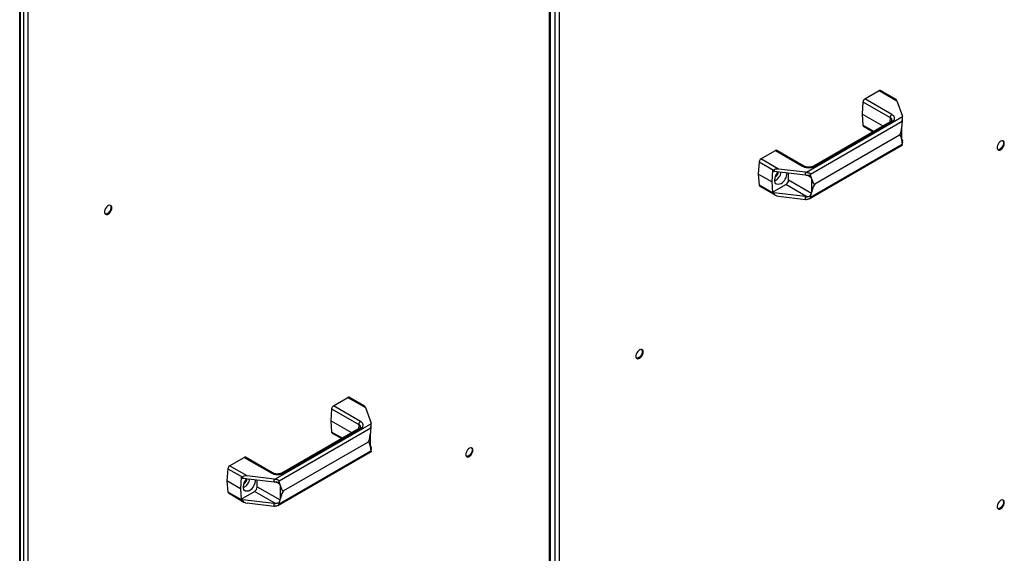
# Model space of a CAD drawing. Units: millimetres. Extents: x 5 to 415, y 0 to 297.
# Drawn here: x 284 to 299, y 109 to 117 of the extents above; entities that cross this region are included whole.
import ezdxf

# ---------------------------------------------------------------- set-up
doc = ezdxf.new("R2010")
doc.units = ezdxf.units.MM

msp = doc.modelspace()

# ---------------------------------------------------------------- linework, layer by layer
at = {"color": 0, "linetype": 'Continuous', "lineweight": 25}
for p, q in [((292.05, 103.066), (292.05, 122.964)), ((292.116, 123.042), (292.116, 103.121)), ((292.186, 123.019), (292.186, 103.144)), ((292.035, 103.057), (292.035, 122.931)), ((283.745, 103.621), (283.745, 118.156)), ((283.792, 118.237), (283.792, 98.316)), ((283.862, 118.213), (283.862, 98.339)), ((283.733, 103.604), (283.733, 118.139)), ((296.972, 116.057), (297.2, 116.188)), ((297.2, 116.188), (297.475, 116.029)), ((297.465, 116.048), (297.22, 116.19)), ((296.944, 116.011), (296.93, 115.82)), ((296.944, 116.011), (297.369, 115.766)), ((297.397, 115.812), (296.972, 116.057)), ((297.475, 116.029), (297.561, 115.786)), ((297.563, 115.777), (296.058, 114.908)), ((296.12, 114.881), (297.558, 115.711)), ((297.377, 115.7), (296.175, 115.006)), ((296.195, 115.004), (297.397, 115.698)), ((297.258, 115.631), (296.93, 115.82)), ((296.93, 115.82), (296.944, 115.646)), ((297.369, 115.766), (297.363, 115.692)), ((297.558, 115.711), (297.555, 115.671)), ((297.564, 115.724), (297.564, 115.767)), ((297.113, 115.548), (296.944, 115.646)), ((296.952, 115.63), (297.104, 115.543)), ((297.551, 115.64), (297.551, 115.628)), ((297.551, 115.409), (297.551, 115.628)), ((297.517, 115.489), (296.188, 114.722)), ((297.551, 115.43), (297.561, 115.403)), ((297.551, 115.409), (297.551, 115.398)), ((297.551, 115.398), (297.564, 115.391)), ((297.564, 115.342), (297.564, 115.386)), ((295.346, 115.118), (295.573, 115.249)), ((295.573, 115.249), (295.998, 115.004)), ((296.018, 115.006), (295.593, 115.251)), ((296.099, 114.493), (297.562, 115.338)), ((297.558, 115.346), (296.12, 114.516)), ((297.555, 115.377), (297.558, 115.346)), ((295.318, 115.072), (295.304, 114.881)), ((295.318, 115.072), (295.551, 114.937)), ((295.622, 114.959), (295.346, 115.118)), ((295.529, 114.936), (295.516, 114.759)), ((295.549, 114.925), (295.529, 114.936)), ((295.551, 114.937), (295.549, 114.925)), ((295.549, 114.925), (296.043, 114.867)), ((296.043, 114.909), (295.622, 114.959)), ((295.516, 114.759), (295.304, 114.881)), ((295.304, 114.881), (295.318, 114.707)), ((295.573, 114.836), (295.571, 114.835)), ((295.778, 114.789), (295.778, 114.898)), ((295.778, 114.789), (296.136, 114.582)), ((296.043, 114.867), (296.043, 114.909)), ((296.136, 114.824), (296.067, 114.864)), ((296.128, 114.847), (296.12, 114.881)), ((296.137, 114.812), (296.136, 114.824)), ((296.137, 114.812), (296.137, 114.593)), ((295.551, 114.572), (295.318, 114.707)), ((295.326, 114.691), (295.572, 114.55)), ((295.516, 114.759), (295.529, 114.596)), ((295.529, 114.596), (295.735, 114.716)), ((296.065, 114.525), (295.735, 114.716)), ((295.529, 114.596), (295.549, 114.585)), ((296.043, 114.527), (295.549, 114.585)), ((295.549, 114.585), (295.551, 114.572)), ((295.622, 114.534), (296.043, 114.485)), ((296.043, 114.485), (296.043, 114.527)), ((296.12, 114.516), (296.128, 114.554)), ((296.136, 114.582), (296.137, 114.593)), ((288.648, 111.251), (288.876, 111.382)), ((288.876, 111.382), (289.151, 111.223)), ((289.141, 111.243), (288.896, 111.384)), ((289.073, 111.006), (288.648, 111.251)), ((289.151, 111.223), (289.237, 110.98)), ((288.62, 111.205), (288.606, 111.015)), ((288.62, 111.205), (289.045, 110.96)), ((289.239, 110.971), (287.734, 110.103)), ((287.796, 110.076), (289.234, 110.906)), ((288.934, 110.826), (288.606, 111.015)), ((288.606, 111.015), (288.62, 110.84)), ((289.045, 110.96), (289.039, 110.887)), ((289.234, 110.906), (289.231, 110.865)), ((289.24, 110.919), (289.24, 110.962)), ((289.053, 110.895), (287.851, 110.201)), ((287.871, 110.199), (289.073, 110.893)), ((288.789, 110.743), (288.62, 110.84)), ((288.628, 110.825), (288.78, 110.737)), ((289.227, 110.835), (289.227, 110.823)), ((289.227, 110.604), (289.227, 110.823)), ((289.193, 110.684), (287.864, 109.917)), ((289.227, 110.625), (289.237, 110.598)), ((289.227, 110.604), (289.227, 110.593)), ((287.022, 110.312), (287.249, 110.444)), ((287.249, 110.444), (287.673, 110.199)), ((287.693, 110.201), (287.269, 110.446)), ((287.775, 109.688), (289.238, 110.533)), ((289.234, 110.541), (287.796, 109.711)), ((289.227, 110.593), (289.24, 110.585)), ((289.231, 110.572), (289.234, 110.541)), ((289.24, 110.537), (289.24, 110.581)), ((287.298, 110.153), (287.022, 110.312)), ((286.994, 110.266), (286.98, 110.076)), ((286.994, 110.266), (287.227, 110.132)), ((287.719, 110.104), (287.298, 110.153)), ((287.192, 109.953), (286.98, 110.076)), ((286.98, 110.076), (286.994, 109.901)), ((287.205, 110.131), (287.192, 109.953)), ((287.225, 110.12), (287.205, 110.131)), ((287.227, 110.132), (287.225, 110.12)), ((287.225, 110.12), (287.719, 110.061)), ((287.249, 110.031), (287.246, 110.03)), ((287.454, 109.984), (287.454, 110.093)), ((287.454, 109.984), (287.812, 109.777)), ((287.719, 110.061), (287.719, 110.104)), ((287.812, 110.018), (287.744, 110.058)), ((287.804, 110.042), (287.796, 110.076)), ((287.813, 110.007), (287.812, 110.018)), ((287.813, 110.007), (287.813, 109.787)), ((287.227, 109.767), (286.994, 109.901)), ((287.002, 109.886), (287.247, 109.744)), ((287.192, 109.953), (287.205, 109.791)), ((287.205, 109.791), (287.411, 109.91)), ((287.741, 109.72), (287.411, 109.91)), ((287.205, 109.791), (287.225, 109.78)), ((287.719, 109.722), (287.225, 109.78)), ((287.225, 109.78), (287.227, 109.767)), ((287.298, 109.729), (287.719, 109.679)), ((287.719, 109.679), (287.719, 109.722)), ((287.796, 109.711), (287.804, 109.748)), ((287.812, 109.777), (287.813, 109.787))]:
    msp.add_line(p, q, dxfattribs=at)
at = {"color": 0, "linetype": 'Continuous', "lineweight": 25, "flags": 128}
for points in [[(299.158, 115.36), (299.155, 115.378), (299.148, 115.391), (299.137, 115.399), (299.122, 115.4), (299.106, 115.395), (299.089, 115.384), (299.073, 115.368), (299.06, 115.348), (299.05, 115.327), (299.045, 115.305), (299.045, 115.286), (299.05, 115.27), (299.06, 115.259), (299.073, 115.255), (299.089, 115.257), (299.106, 115.265), (299.122, 115.279), (299.137, 115.297), (299.148, 115.318), (299.155, 115.34), (299.158, 115.36)], [(299.134, 115.4), (299.138, 115.394), (299.143, 115.378), (299.143, 115.358), (299.138, 115.337), (299.129, 115.315), (299.115, 115.296), (299.1, 115.279), (299.083, 115.268), (299.066, 115.263), (299.055, 115.263)], [(295.658, 114.73), (295.636, 114.721), (295.615, 114.717), (295.596, 114.721), (295.581, 114.73), (295.57, 114.746), (295.564, 114.767), (295.562, 114.792), (295.566, 114.819), (295.575, 114.848), (295.588, 114.876), (295.605, 114.902), (295.619, 114.919)], [(285.177, 114.352), (285.174, 114.37), (285.167, 114.383), (285.156, 114.391), (285.141, 114.392), (285.125, 114.387), (285.108, 114.376), (285.092, 114.36), (285.079, 114.34), (285.069, 114.319), (285.064, 114.297), (285.064, 114.278), (285.069, 114.262), (285.079, 114.251), (285.092, 114.247), (285.108, 114.249), (285.125, 114.257), (285.141, 114.271), (285.156, 114.289), (285.167, 114.31), (285.174, 114.332), (285.177, 114.352)], [(285.153, 114.392), (285.157, 114.386), (285.162, 114.37), (285.162, 114.35), (285.157, 114.329), (285.148, 114.307), (285.135, 114.288), (285.119, 114.271), (285.102, 114.26), (285.086, 114.255), (285.074, 114.256)], [(293.501, 112.095), (293.498, 112.112), (293.491, 112.126), (293.48, 112.133), (293.465, 112.135), (293.449, 112.13), (293.432, 112.118), (293.416, 112.102), (293.403, 112.082), (293.393, 112.061), (293.388, 112.039), (293.388, 112.02), (293.393, 112.004), (293.403, 111.994), (293.416, 111.989), (293.432, 111.991), (293.449, 111.999), (293.465, 112.013), (293.48, 112.031), (293.491, 112.052), (293.498, 112.074), (293.501, 112.095)], [(293.477, 112.134), (293.481, 112.128), (293.486, 112.112), (293.486, 112.093), (293.481, 112.071), (293.472, 112.05), (293.459, 112.03), (293.443, 112.014), (293.426, 112.003), (293.41, 111.997), (293.398, 111.998)], [(290.834, 110.555), (290.831, 110.573), (290.824, 110.586), (290.812, 110.594), (290.798, 110.595), (290.781, 110.59), (290.765, 110.579), (290.749, 110.562), (290.736, 110.543), (290.726, 110.521), (290.721, 110.5), (290.721, 110.48), (290.726, 110.464), (290.736, 110.454), (290.749, 110.449), (290.765, 110.451), (290.781, 110.46), (290.798, 110.473), (290.812, 110.492), (290.824, 110.512), (290.831, 110.534), (290.834, 110.555)], [(290.81, 110.595), (290.814, 110.588), (290.819, 110.572), (290.819, 110.553), (290.814, 110.531), (290.805, 110.51), (290.791, 110.49), (290.776, 110.474), (290.759, 110.463), (290.742, 110.458), (290.731, 110.458)], [(287.334, 109.925), (287.312, 109.915), (287.291, 109.912), (287.272, 109.915), (287.257, 109.925), (287.246, 109.941), (287.24, 109.962), (287.238, 109.987), (287.242, 110.014), (287.251, 110.043), (287.264, 110.071), (287.281, 110.097), (287.295, 110.113)], [(299.158, 109.736), (299.155, 109.754), (299.148, 109.767), (299.137, 109.775), (299.122, 109.776), (299.106, 109.771), (299.089, 109.76), (299.073, 109.744), (299.06, 109.724), (299.05, 109.702), (299.045, 109.681), (299.045, 109.661), (299.05, 109.646), (299.06, 109.635), (299.073, 109.63), (299.089, 109.632), (299.106, 109.641), (299.122, 109.654), (299.137, 109.673), (299.148, 109.693), (299.155, 109.715), (299.158, 109.736)], [(299.134, 109.776), (299.138, 109.769), (299.143, 109.753), (299.143, 109.734), (299.138, 109.713), (299.129, 109.691), (299.115, 109.671), (299.1, 109.655), (299.083, 109.644), (299.066, 109.639), (299.055, 109.639)]]:
    msp.add_lwpolyline(points, dxfattribs=at)
at = {"color": 0, "linetype": 'Continuous', "lineweight": 25}
for centre, radius, start, end in [((297.211, 116.172), 0.0199, 65.3309, 125.98), ((297.006, 116.004), 0.0622, 122.801, 174.3107), ((297.43, 115.76), 0.0622, 122.801, 174.3107), ((297.351, 115.723), 0.0467, 359.1792, 67.7286), ((297.385, 115.682), 0.0199, 54.02, 114.6691), ((297.507, 115.766), 0.057, 10.4391, 19.4855), ((296.963, 115.646), 0.0186, 179.6495, 235.8956), ((297.508, 115.385), 0.0562, 6.4441, 19.5395), ((295.585, 115.233), 0.0199, 65.3255, 125.9843), ((295.38, 115.066), 0.0622, 122.8008, 174.3113), ((295.52, 114.92), 0.0987, 302.2499, 358.1503), ((296.009, 114.988), 0.0199, 65.0731, 126.0043), ((296.183, 114.988), 0.0199, 53.9979, 114.946), ((295.463, 114.954), 0.205, 298.9032, 348.0391), ((295.548, 114.903), 0.205, 302.2696, 359.3364), ((295.686, 114.793), 0.0922, 302.6049, 357.3951), ((296.075, 115.178), 0.27, 263.3068, 266.5122), ((296.075, 115.137), 0.272, 263.3143, 267.8921), ((295.337, 114.707), 0.0186, 179.6503, 235.8949), ((296.075, 114.797), 0.272, 263.3143, 267.8921), ((296.075, 114.753), 0.27, 263.3068, 266.5122), ((288.887, 111.366), 0.0199, 65.3255, 125.9844), ((288.682, 111.199), 0.0622, 122.8007, 174.3112), ((289.106, 110.954), 0.0622, 122.8007, 174.3112), ((289.027, 110.917), 0.0467, 359.1759, 67.7314), ((289.183, 110.961), 0.057, 10.4429, 19.4891), ((288.639, 110.84), 0.0186, 179.6487, 235.8972), ((289.061, 110.877), 0.0199, 54.02, 114.6691), ((289.184, 110.579), 0.0562, 6.4415, 19.5432), ((287.261, 110.427), 0.0199, 65.3244, 125.9854), ((287.056, 110.26), 0.0622, 122.8004, 174.3115), ((287.685, 110.183), 0.0199, 65.0757, 126.0024), ((287.859, 110.183), 0.0199, 53.9979, 114.946), ((287.139, 110.148), 0.205, 298.9031, 348.0392), ((287.196, 110.114), 0.0987, 302.2499, 358.1503), ((287.224, 110.098), 0.205, 302.2696, 359.3364), ((287.362, 109.988), 0.0922, 302.6052, 357.3948), ((287.751, 110.372), 0.27, 263.3058, 266.5132), ((287.751, 110.332), 0.272, 263.315, 267.8915), ((287.013, 109.901), 0.0186, 179.6489, 235.8963), ((287.751, 109.992), 0.272, 263.315, 267.8915), ((287.751, 109.948), 0.27, 263.3058, 266.5132)]:
    msp.add_arc(centre, radius, start, end, dxfattribs=at)
for centre, major_axis, ratio, start_param, end_param in [((297.475, 115.996), (-0.0116, 0.0524), 0.163918, 5.348753, 6.13407), ((297.404, 117.048), (-0.109, 1.56), 0.075133, 3.178227, 3.563646), ((297.593, 115.665), (0.0256, 0.0544), 0.625261, 1.749517, 2.304161), ((297.404, 114.061), (0.119, 1.429), 0.074932, 5.949703, 6.335122), ((297.593, 115.423), (0.0336, 0.0498), 0.525023, 2.39276, 2.947404), ((295.622, 114.926), (0.0709, -0.0105), 0.45204, 1.637723, 3.121253), ((296.094, 114.799), (0.0256, 0.0544), 0.625261, 5.445753, 6.000397), ((296.075, 116.281), (-0.109, 1.56), 0.075133, 2.792808, 3.178227), ((296.075, 113.294), (0.119, 1.429), 0.074932, 0.051936, 0.437355), ((295.622, 114.567), (0.0709, -0.0105), 0.45204, 3.295786, 4.779316), ((296.094, 114.558), (0.0336, 0.0498), 0.525023, 4.979709, 5.534352), ((289.151, 111.191), (-0.0116, 0.0524), 0.163918, 5.348753, 6.13407), ((289.08, 112.243), (-0.109, 1.56), 0.075133, 3.178227, 3.563646), ((289.269, 110.859), (0.0256, 0.0544), 0.625261, 1.749517, 2.304161), ((289.08, 109.256), (0.119, 1.429), 0.074932, 5.949703, 6.335122), ((289.269, 110.618), (0.0336, 0.0498), 0.525023, 2.39276, 2.947404), ((287.298, 110.121), (0.0709, -0.0105), 0.45204, 1.637723, 3.121253), ((287.77, 109.994), (0.0256, 0.0544), 0.625261, 5.445753, 6.000397), ((287.751, 111.475), (-0.109, 1.56), 0.075133, 2.792808, 3.178227), ((287.751, 108.489), (0.119, 1.429), 0.074932, 0.051936, 0.437355), ((287.298, 109.761), (0.0709, -0.0105), 0.45204, 3.295786, 4.779316), ((287.77, 109.752), (0.0336, 0.0498), 0.525023, 4.979709, 5.534352)]:
    msp.add_ellipse(centre, major_axis=major_axis, ratio=ratio, start_param=start_param, end_param=end_param, dxfattribs=at)
for points, knots in [([(297.398, 115.722), (297.398, 115.722), (297.398, 115.721), (297.397, 115.719), (297.393, 115.713), (297.387, 115.706), (297.38, 115.702), (297.377, 115.7)], [0, 0, 0, 0, 0.015784, 0.306623, 0.545548, 0.787301, 1, 1, 1, 1]), ([(297.397, 115.698), (297.408, 115.706), (297.425, 115.718), (297.436, 115.738), (297.439, 115.755), (297.436, 115.771), (297.425, 115.792), (297.408, 115.804), (297.397, 115.812)], [0, 0, 0, 0, 0.239457, 0.36836, 0.5, 0.63164, 0.760543, 1, 1, 1, 1]), ([(297.555, 115.671), (297.556, 115.677), (297.559, 115.69), (297.563, 115.709), (297.564, 115.719), (297.564, 115.724)], [0, 0, 0, 0, 0.319186, 0.637477, 1, 1, 1, 1]), ([(297.558, 115.711), (297.558, 115.714), (297.558, 115.721), (297.561, 115.735), (297.564, 115.752), (297.565, 115.768), (297.564, 115.775), (297.563, 115.777)], [0, 0, 0, 0, 0.109636, 0.270214, 0.555492, 0.859323, 1, 1, 1, 1]), ([(297.563, 115.386), (297.564, 115.383), (297.564, 115.375), (297.559, 115.372), (297.556, 115.376), (297.555, 115.377)], [0, 0, 0, 0, 0.320737, 0.664236, 1, 1, 1, 1]), ([(297.562, 115.338), (297.562, 115.338), (297.562, 115.337), (297.56, 115.338), (297.558, 115.341), (297.558, 115.345), (297.558, 115.346)], [0, 0, 0, 0, 0.005158, 0.482985, 0.776053, 1, 1, 1, 1]), ([(295.998, 115.004), (296.011, 114.998), (296.032, 114.988), (296.068, 114.982), (296.096, 114.98), (296.125, 114.982), (296.16, 114.988), (296.181, 114.998), (296.195, 115.004)], [0, 0, 0, 0, 0.2394558, 0.3683583, 0.4999981, 0.631638, 0.7605405, 1, 1, 1, 1]), ([(296.096, 114.988), (296.087, 114.988), (296.075, 114.989), (296.058, 114.991), (296.044, 114.995), (296.031, 114.999), (296.022, 115.003), (296.018, 115.006), (296.018, 115.006)], [0, 0, 0, 0, 0.295813, 0.410462, 0.597274, 0.78423, 0.977455, 1, 1, 1, 1]), ([(296.175, 115.006), (296.174, 115.006), (296.17, 115.003), (296.16, 114.999), (296.146, 114.994), (296.131, 114.991), (296.115, 114.988), (296.103, 114.988), (296.096, 114.988)], [0, 0, 0, 0, 0.021657, 0.230166, 0.441872, 0.600131, 0.767118, 1, 1, 1, 1]), ([(296.058, 114.908), (296.065, 114.907), (296.079, 114.906), (296.098, 114.9), (296.111, 114.894), (296.118, 114.888), (296.119, 114.883), (296.12, 114.881)], [0, 0, 0, 0, 0.263765, 0.563081, 0.772934, 0.901648, 1, 1, 1, 1]), ([(296.065, 114.865), (296.075, 114.865), (296.092, 114.864), (296.115, 114.858), (296.124, 114.851), (296.128, 114.847)], [0, 0, 0, 0, 0.416915, 0.711772, 1, 1, 1, 1]), ([(296.12, 114.516), (296.119, 114.514), (296.117, 114.508), (296.107, 114.498), (296.091, 114.488), (296.073, 114.483), (296.062, 114.483), (296.058, 114.483)], [0, 0, 0, 0, 0.1096362, 0.2702099, 0.5554869, 0.8593176, 1, 1, 1, 1]), ([(296.128, 114.554), (296.124, 114.549), (296.116, 114.539), (296.096, 114.528), (296.078, 114.525), (296.067, 114.525), (296.065, 114.525)], [0, 0, 0, 0, 0.274128, 0.547465, 0.913396, 1, 1, 1, 1]), ([(289.073, 110.916), (289.073, 110.916), (289.074, 110.915), (289.073, 110.913), (289.069, 110.908), (289.063, 110.901), (289.056, 110.897), (289.053, 110.895)], [0, 0, 0, 0, 0.01578, 0.306623, 0.545543, 0.787304, 1, 1, 1, 1]), ([(289.073, 110.893), (289.084, 110.901), (289.101, 110.913), (289.111, 110.933), (289.115, 110.95), (289.111, 110.966), (289.101, 110.986), (289.084, 110.999), (289.073, 111.006)], [0, 0, 0, 0, 0.239458, 0.368362, 0.500001, 0.631641, 0.760543, 1, 1, 1, 1]), ([(289.231, 110.865), (289.232, 110.872), (289.235, 110.885), (289.239, 110.904), (289.24, 110.913), (289.24, 110.919)], [0, 0, 0, 0, 0.3191925, 0.6374718, 1, 1, 1, 1]), ([(289.234, 110.906), (289.234, 110.909), (289.234, 110.915), (289.237, 110.929), (289.24, 110.947), (289.24, 110.962), (289.239, 110.969), (289.239, 110.971)], [0, 0, 0, 0, 0.109636, 0.27021, 0.55549, 0.859319, 1, 1, 1, 1]), ([(289.239, 110.581), (289.239, 110.577), (289.239, 110.57), (289.235, 110.567), (289.232, 110.57), (289.231, 110.572)], [0, 0, 0, 0, 0.320738, 0.66423, 1, 1, 1, 1]), ([(289.24, 110.539), (289.24, 110.539), (289.24, 110.534), (289.239, 110.532), (289.236, 110.533), (289.234, 110.536), (289.234, 110.539), (289.234, 110.541)], [0, 0, 0, 0, 0.053712, 0.438433, 0.708153, 0.873586, 1, 1, 1, 1]), ([(287.673, 110.199), (287.687, 110.192), (287.708, 110.182), (287.744, 110.176), (287.772, 110.175), (287.801, 110.176), (287.836, 110.182), (287.857, 110.192), (287.871, 110.199)], [0, 0, 0, 0, 0.239456, 0.368359, 0.499999, 0.631638, 0.760542, 1, 1, 1, 1]), ([(287.772, 110.182), (287.763, 110.183), (287.751, 110.183), (287.734, 110.186), (287.72, 110.189), (287.707, 110.194), (287.697, 110.198), (287.694, 110.2), (287.694, 110.201)], [0, 0, 0, 0, 0.295815, 0.410464, 0.597275, 0.784231, 0.977455, 1, 1, 1, 1]), ([(287.85, 110.201), (287.85, 110.2), (287.846, 110.198), (287.836, 110.194), (287.822, 110.189), (287.807, 110.185), (287.791, 110.183), (287.779, 110.183), (287.772, 110.182)], [0, 0, 0, 0, 0.021657, 0.230166, 0.44187, 0.600132, 0.767117, 1, 1, 1, 1]), ([(287.734, 110.103), (287.741, 110.102), (287.755, 110.1), (287.774, 110.095), (287.787, 110.088), (287.794, 110.082), (287.795, 110.078), (287.796, 110.076)], [0, 0, 0, 0, 0.263763, 0.563081, 0.772935, 0.901647, 1, 1, 1, 1]), ([(287.741, 110.06), (287.751, 110.059), (287.768, 110.058), (287.791, 110.052), (287.8, 110.045), (287.804, 110.042)], [0, 0, 0, 0, 0.4169156, 0.7117741, 1, 1, 1, 1]), ([(287.796, 109.711), (287.795, 109.709), (287.793, 109.703), (287.783, 109.693), (287.767, 109.683), (287.749, 109.678), (287.738, 109.678), (287.734, 109.678)], [0, 0, 0, 0, 0.1096362, 0.2702099, 0.5554896, 0.8593176, 1, 1, 1, 1]), ([(287.804, 109.748), (287.8, 109.743), (287.792, 109.733), (287.771, 109.723), (287.754, 109.72), (287.743, 109.72), (287.741, 109.72)], [0, 0, 0, 0, 0.274126, 0.547463, 0.913399, 1, 1, 1, 1])]:
    msp.add_open_spline(points, degree=3, knots=knots, dxfattribs=at)

doc.saveas('drawing.dxf')
